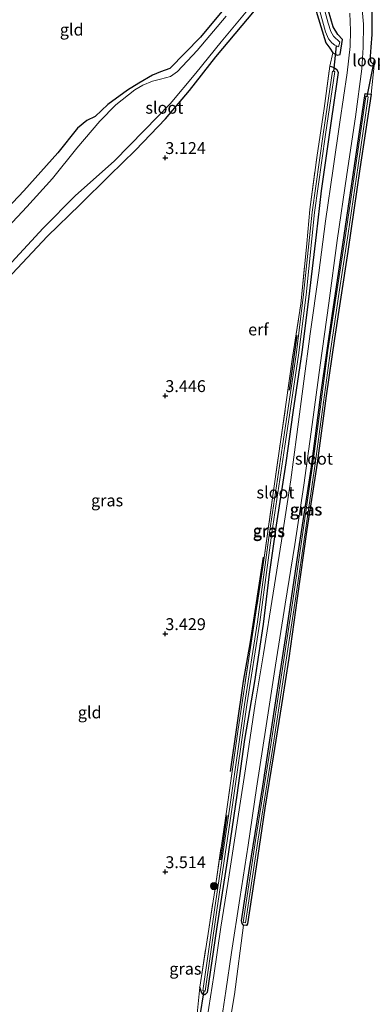
# Model space of a CAD drawing. Units: metres. Extents: x 219998 to 230004, y 502956 to 506252.
# Drawn here: x 221319 to 221393, y 504272 to 504479 of the extents above; entities that cross this region are included whole.
import ezdxf
from ezdxf.enums import TextEntityAlignment as Align

# ---------------------------------------------------------------- set-up
doc = ezdxf.new("R2010")
doc.units = ezdxf.units.M
doc.linetypes.add('IE-TERREINAFSCHEIDING', pattern=[10, 8, -2])
doc.layers.get('0').update_dxf_attribs({"lineweight": 25})
for name, color, linetype in [('B-ME-GR-BOMENRIJ-L-B1', 10, 'Continuous'), ('B-ME-GW-HOOGTEPUNT-S-B1', 10, 'Continuous'), ('B-ME-GW-INSTEEKWATERGANG-L-B1', 10, 'Continuous'), ('B-ME-KW-DUIKER-L-B1', 10, 'Continuous')]:
    doc.layers.add(name, color=color, linetype=linetype)
for name, color, linetype, lineweight in [('B-ME-GR-BOOM-S-B1', 93, 'Continuous', 18), ('B-ME-IE-GRASLAND-GV-B6', 93, 'Continuous', 18), ('B-ME-IE-GRONDWERKLIJN-GROND_INGERICHT-GV-B6', 253, 'Continuous', 18), ('B-ME-IE-TERREINAFSCHEIDING-RASTERHEKWERK-L-B1', 8, 'IE-TERREINAFSCHEIDING', 18), ('B-ME-KW-LOOPBRUG-GV-B7', 213, 'Continuous', 18), ('B-ME-OG-WATER-GV-B6', 153, 'Continuous', 18)]:
    doc.layers.add(name, color=color, linetype=linetype, lineweight=lineweight)
doc.styles.add('NLCS-ISO', font='NLCS-ISO.TTF')

# ---------------------------------------------------------------- blocks, each defined once
blk = doc.blocks.new('hoogtepunt')
for p, q in [((-0.5, 0), (0.5, 0)), ((0, 0.5), (0, -0.5))]:
    blk.add_line(p, q)
blk = doc.blocks.new('boom')
h = blk.add_hatch(color=256)
edge = h.paths.add_edge_path()
edge.add_arc((0, 0), 0.75, 0, 360)
blk.add_circle((0, 0), 0.75)

msp = doc.modelspace()

# ---------------------------------------------------------------- linework, layer by layer
at = {"layer": 'B-ME-GR-BOMENRIJ-L-B1'}
for p, q in [((221376.094, 504401.153, 3.107), (221377.675, 504412.659, 3.124)), ((221361.666, 504302.547, 3.201), (221363.014, 504311.836, 3.218))]:
    msp.add_line(p, q, dxfattribs=at)
msp.add_polyline3d([(221363.689, 504321.072, 3.472), (221366.444, 504340.069, 3.412), (221367.916, 504348.354, 3.395), (221370.601, 504366.071, 3.387)], dxfattribs=at)
at = {"layer": 'B-ME-GW-INSTEEKWATERGANG-L-B1'}
for points in [[(221393.854, 504469.42, 3.387), (221393.214, 504470.156, 3.387), (221393.081, 504471.244, 3.387), (221393.278, 504473.241, 3.395), (221393.456, 504475.909, 3.403), (221393.492, 504485.659, 3.488), (221393.811, 504490.013, 3.505), (221393.548, 504491.644, 3.514), (221393.12, 504492.884, 3.514), (221392.301, 504493.883, 3.514), (221387.12, 504498.521, 3.505), (221380.774, 504504.88, 3.522), (221372.491, 504512.753, 3.437), (221362.209, 504521.884, 3.471), (221354.298, 504529.328, 3.539)], [(221385.175, 504472.039, 3.126), (221386.121, 504471.546, 3.143), (221386.754, 504471.667, 3.406), (221387.221, 504474.843, 3.372), (221386.285, 504475.917, 3.33), (221385.277, 504477.484, 3.253), (221384.3, 504480.866, 3.228), (221381.209, 504492.029, 3.414), (221380.137, 504494.76, 3.44), (221379.019, 504496.223, 3.44), (221377.41, 504496.799, 3.414)], [(221374.361, 504495.249, 3.211), (221372.312, 504493.704, 3.101), (221370.392, 504491.345, 3.05), (221366.745, 504486.659, 3.16), (221357.415, 504475.358, 3.143), (221350.955, 504468.775, 3.152), (221348.977, 504468.079, 3.092), (221347.31, 504467.35, 2.957), (221344.466, 504465.633, 2.804), (221342.062, 504464.217, 2.906), (221337.907, 504461.199, 3.084), (221335.234, 504458.686, 3.186), (221333.527, 504457.815, 3.262), (221331.554, 504456.189, 3.381), (221327.386, 504451.056, 3.516), (221320.295, 504443.057, 3.626), (221310.896, 504433.196, 3.652), (221303.272, 504425.008, 3.677)], [(221289.88, 504394.882, 3.025), (221295.532, 504400.582, 3.135), (221301.523, 504407.56, 3.338), (221307.104, 504414.197, 3.491), (221315.73, 504423.395, 3.516), (221325.221, 504433.553, 3.474), (221332.011, 504440.121, 3.389), (221338.238, 504446.285, 3.186), (221343.735, 504451.569, 3.008), (221350.04, 504458.156, 2.889), (221355.1, 504464.147, 3.008), (221360.614, 504471.222, 3.067), (221368.736, 504480.829, 3.135), (221372.886, 504486.365, 3.152), (221374.512, 504489.168, 3.16), (221375.207, 504491.217, 3.16), (221376.524, 504492.537, 3.177), (221377.84, 504492.43, 3.228), (221378.727, 504491.544, 3.211), (221379.08, 504490.15, 3.194), (221381.9, 504480.061, 3.135), (221383.703, 504474.145, 3.143), (221384.566, 504473.026, 3.135), (221385.175, 504472.039, 3.126)], [(221384.58, 504469.225, 3.057), (221385.366, 504469.001, 3.124), (221386.049, 504468.563, 3.243), (221386.314, 504467.915, 3.268), (221386.142, 504466.421, 3.319), (221384.767, 504457.246, 3.353), (221382.768, 504443.053, 3.379), (221381.721, 504433.816, 3.387), (221380.139, 504420.871, 3.395), (221378.691, 504409.162, 3.429), (221376.811, 504396.519, 3.489), (221375.296, 504385.927, 3.531), (221373.273, 504372.832, 3.531), (221371.837, 504362.514, 3.556), (221370.554, 504352.024, 3.523), (221368.737, 504339.966, 3.472), (221366.666, 504327.807, 3.446), (221365.026, 504316.104, 3.455), (221362.984, 504302.314, 3.531), (221360.777, 504287.971, 3.531), (221358.809, 504274.695, 3.523), (221358.321, 504274.174, 3.531), (221357.899, 504274.299, 3.539), (221357.599, 504274.751, 3.539), (221357.238, 504275.797, 3.582)], [(221366.408, 504288.788, 3.648), (221366.142, 504289.143, 3.606), (221366.026, 504289.745, 3.564), (221367.659, 504300.741, 3.513), (221370.524, 504318.009, 3.504), (221373.083, 504335.046, 3.479), (221375.394, 504349.931, 3.479), (221377.899, 504366.939, 3.479), (221380.63, 504384.582, 3.496), (221382.737, 504400.792, 3.487), (221385.071, 504416.786, 3.479), (221387.614, 504433.655, 3.47), (221390.058, 504450.185, 3.437), (221392.015, 504463.474, 3.428), (221393.223, 504463.358, 3.445)], [(221393.223, 504463.358, 3.445), (221390.866, 504447.658, 3.445), (221388.322, 504430.298, 3.479), (221385.55, 504412.008, 3.47), (221383.818, 504399.972, 3.513), (221381.886, 504385.832, 3.462), (221379.762, 504371.882, 3.445), (221377.709, 504357.475, 3.513), (221375.92, 504344.895, 3.53), (221374.379, 504335.083, 3.513), (221372.652, 504324.15, 3.555), (221370.929, 504313.384, 3.547), (221369.124, 504301.092, 3.589), (221367.267, 504289.089, 3.598), (221367.078, 504288.734, 3.615), (221366.408, 504288.788, 3.648)]]:
    msp.add_polyline3d(points, dxfattribs=at)
at = {"layer": 'B-ME-IE-GRASLAND-GV-B6'}
for points in [[(221288.71, 504407.255, 2.999), (221294.297, 504413.482, 3.177), (221298.612, 504418.509, 3.381), (221303.272, 504425.008, 3.677), (221310.896, 504433.196, 3.652), (221320.295, 504443.057, 3.626), (221327.386, 504451.056, 3.516), (221331.554, 504456.189, 3.381), (221333.527, 504457.815, 3.262), (221335.234, 504458.686, 3.186), (221337.907, 504461.199, 3.084), (221342.062, 504464.217, 2.906), (221344.466, 504465.633, 2.804), (221347.31, 504467.35, 2.957), (221348.977, 504468.079, 3.092), (221350.955, 504468.775, 3.152), (221357.415, 504475.358, 3.143), (221366.745, 504486.659, 3.16)], [(221393.492, 504485.659, 3.488), (221393.456, 504475.909, 3.403), (221393.278, 504473.241, 3.395), (221393.081, 504471.244, 3.387), (221393.214, 504470.156, 3.387), (221393.854, 504469.42, 3.387), (221393.223, 504463.358, 3.445), (221392.015, 504463.474, 3.428), (221390.058, 504450.185, 3.437), (221387.614, 504433.655, 3.47), (221385.071, 504416.786, 3.479), (221382.737, 504400.792, 3.487), (221380.63, 504384.582, 3.496), (221377.899, 504366.939, 3.479), (221375.394, 504349.931, 3.479), (221373.083, 504335.046, 3.479), (221370.524, 504318.009, 3.504), (221367.659, 504300.741, 3.513), (221366.026, 504289.745, 3.564), (221366.142, 504289.143, 3.606), (221366.408, 504288.788, 3.648), (221364.568, 504274.244, 3.657), (221363.021, 504265.163, 3.657)], [(221382.288, 504481.591, 2.418), (221383.681, 504476.478, 2.418), (221384.288, 504474.975, 2.418), (221384.978, 504474.112, 2.418), (221385.59, 504473.664, 2.418), (221385.974, 504473.474, 2.418), (221386.359, 504473.284, 2.418), (221386.697, 504474.27, 2.418), (221385.363, 504475.516, 2.418), (221384.749, 504476.545, 2.418), (221384.213, 504478.244, 2.418), (221382.099, 504486.037, 2.418)], [(221393.854, 504469.42, 3.387), (221393.214, 504470.156, 3.387), (221393.081, 504471.244, 3.387), (221393.278, 504473.241, 3.395), (221393.456, 504475.909, 3.403), (221393.492, 504485.659, 3.488)], [(221316.927, 504427.163, 2.418), (221324.341, 504435.177, 2.418), (221331.115, 504442.057, 2.418), (221339.264, 504449.297, 2.418), (221345.656, 504455.779, 2.418), (221351.047, 504461.348, 2.418), (221356.406, 504467.774, 2.418), (221361.757, 504474.332, 2.418), (221368.74, 504482.777, 2.418)], [(221361.241, 504265.156, 3.615), (221362.704, 504274.916, 3.572), (221363.926, 504283.082, 3.589), (221365.675, 504294.387, 3.572), (221367.434, 504305.607, 3.479), (221369.182, 504317.589, 3.487), (221371.205, 504330.649, 3.437), (221373.149, 504343.434, 3.437), (221375.19, 504356.253, 3.462), (221377.186, 504368.774, 3.487), (221379.14, 504381.242, 3.47), (221380.867, 504393.973, 3.496), (221382.526, 504406.419, 3.437), (221384.333, 504419.484, 3.445), (221386.112, 504432.592, 3.437), (221388.127, 504446.496, 3.42), (221389.939, 504458.596, 3.386), (221391.265, 504468.648, 3.403), (221391.575, 504473.134, 3.403), (221391.669, 504478.046, 3.445), (221391.25, 504482.588, 3.496)], [(221362.756, 504479.718, 2.418), (221356.706, 504472.543, 2.418), (221352.58, 504468.127, 2.418), (221351.065, 504467.041, 2.418), (221349.008, 504466.502, 2.418), (221347.3, 504466.062, 2.418), (221345.277, 504465.241, 2.418), (221343.608, 504464.242, 2.418), (221339.589, 504461.142, 2.418), (221336.268, 504457.7, 2.418), (221331.389, 504451.987, 2.418), (221326.295, 504445.613, 2.418), (221320.895, 504439.685, 2.418), (221313.847, 504432.171, 2.418), (221307.667, 504425.539, 2.418), (221299.93, 504417.138, 2.418), (221294.118, 504411.029, 2.418), (221288.449, 504405.038, 2.418), (221288.71, 504407.255, 2.999)], [(221368.736, 504480.829, 3.135), (221360.614, 504471.222, 3.067), (221355.1, 504464.147, 3.008), (221350.04, 504458.156, 2.889), (221343.735, 504451.569, 3.008), (221338.238, 504446.285, 3.186), (221332.011, 504440.121, 3.389), (221325.221, 504433.553, 3.474), (221315.73, 504423.395, 3.516), (221307.104, 504414.197, 3.491), (221301.523, 504407.56, 3.338), (221295.532, 504400.582, 3.135), (221289.88, 504394.882, 3.025), (221298.169, 504386.092, 3.025), (221308.798, 504375.364, 3.025), (221315.39, 504368.303, 3.025), (221316.558, 504366.037, 3.025), (221317.05, 504363.315, 2.999), (221317.29, 504356.524, 3.05), (221317.161, 504345.32, 3.059), (221316.784, 504327.387, 3.076), (221316.489, 504305.352, 3.126), (221316.535, 504282.811, 3.287), (221316.479, 504271.629, 3.389)], [(221356.682, 504270.19, 3.633), (221357.238, 504275.797, 3.582), (221357.599, 504274.751, 3.539), (221357.899, 504274.299, 3.539), (221358.321, 504274.174, 3.531), (221358.809, 504274.695, 3.523), (221360.777, 504287.971, 3.531), (221362.984, 504302.314, 3.531), (221365.026, 504316.104, 3.455), (221366.666, 504327.807, 3.446), (221368.737, 504339.966, 3.472), (221370.554, 504352.024, 3.523), (221371.837, 504362.514, 3.556), (221373.273, 504372.832, 3.531), (221375.296, 504385.927, 3.531), (221376.811, 504396.519, 3.489), (221378.691, 504409.162, 3.429), (221380.139, 504420.871, 3.395), (221381.721, 504433.816, 3.387), (221382.768, 504443.053, 3.379), (221384.767, 504457.246, 3.353), (221386.142, 504466.421, 3.319), (221386.314, 504467.915, 3.268), (221386.049, 504468.563, 3.243), (221385.366, 504469.001, 3.124), (221384.58, 504469.225, 3.057), (221385.175, 504472.039, 3.126), (221386.121, 504471.546, 3.143), (221386.754, 504471.667, 3.406), (221387.221, 504474.843, 3.372), (221386.285, 504475.917, 3.33), (221385.277, 504477.484, 3.253), (221384.3, 504480.866, 3.228)], [(221388.745, 504480.377, 3.498), (221388.919, 504476.759, 3.481), (221388.836, 504473.387, 3.481), (221388.192, 504467.812, 3.472), (221386.649, 504457.497, 3.43), (221385.288, 504447.717, 3.438), (221383.683, 504436.654, 3.421), (221382.283, 504425.843, 3.438), (221380.422, 504413.031, 3.464), (221379.081, 504403.094, 3.472), (221377.628, 504391.896, 3.515), (221376.357, 504382.341, 3.523), (221374.402, 504369.567, 3.489), (221372.636, 504358.527, 3.506), (221370.657, 504345.79, 3.489), (221368.901, 504335.331, 3.472), (221366.814, 504321.662, 3.472), (221365.495, 504313.031, 3.54), (221363.121, 504297.571, 3.565), (221361.686, 504288.398, 3.565), (221360.226, 504278.254, 3.565), (221358.802, 504269.278, 3.565)], [(221384.3, 504480.866, 3.228), (221385.277, 504477.484, 3.253), (221386.285, 504475.917, 3.33), (221387.221, 504474.843, 3.372), (221386.754, 504471.667, 3.406), (221386.121, 504471.546, 3.143), (221385.175, 504472.039, 3.126), (221384.566, 504473.026, 3.135), (221383.703, 504474.145, 3.143), (221381.9, 504480.061, 3.135)], [(221357.238, 504275.797, 3.582), (221360.531, 504297.009, 3.565), (221362.991, 504313.695, 3.506), (221365.297, 504330.001, 3.412), (221367.739, 504346.19, 3.387), (221370.432, 504363.516, 3.353), (221372.622, 504379.058, 3.319), (221375.331, 504398.14, 3.336), (221376.746, 504408.147, 3.353), (221378.448, 504419.255, 3.353), (221379.72, 504431.999, 3.387), (221380.388, 504439.149, 3.209), (221381.9, 504450.556, 3.04), (221383.374, 504460.315, 2.963), (221384.58, 504469.225, 3.057), (221385.366, 504469.001, 3.124), (221386.049, 504468.563, 3.243), (221386.314, 504467.915, 3.268), (221386.142, 504466.421, 3.319), (221384.767, 504457.246, 3.353), (221382.768, 504443.053, 3.379), (221381.721, 504433.816, 3.387), (221380.139, 504420.871, 3.395), (221378.691, 504409.162, 3.429), (221376.811, 504396.519, 3.489), (221375.296, 504385.927, 3.531), (221373.273, 504372.832, 3.531), (221371.837, 504362.514, 3.556), (221370.554, 504352.024, 3.523), (221368.737, 504339.966, 3.472), (221366.666, 504327.807, 3.446), (221365.026, 504316.104, 3.455), (221362.984, 504302.314, 3.531), (221360.777, 504287.971, 3.531), (221358.809, 504274.695, 3.523), (221358.321, 504274.174, 3.531), (221357.899, 504274.299, 3.539), (221357.599, 504274.751, 3.539), (221357.238, 504275.797, 3.582)], [(221357.899, 504275.013, 3.079), (221358.147, 504274.978, 3.079), (221358.394, 504274.943, 3.079), (221360.804, 504291.976, 3.079), (221364.06, 504313.62, 2.977), (221367.15, 504335.105, 2.977), (221369.875, 504352.476, 2.918), (221372.359, 504371.181, 2.927), (221375.147, 504389.401, 2.927), (221377.967, 504408.547, 2.927), (221379.567, 504421.226, 2.927), (221381.359, 504438.477, 2.935), (221383.691, 504454.88, 2.749), (221385.628, 504468.09, 2.681), (221385.38, 504468.126, 2.681), (221385.133, 504468.163, 2.681), (221383.196, 504454.951, 2.749), (221380.863, 504438.538, 2.935), (221379.07, 504421.283, 2.927), (221377.471, 504408.614, 2.927), (221374.652, 504389.475, 2.927), (221371.864, 504371.252, 2.927), (221369.38, 504352.548, 2.918), (221366.656, 504335.18, 2.977), (221363.565, 504313.693, 2.977), (221360.309, 504292.048, 3.079), (221357.899, 504275.013, 3.079)], [(221393.223, 504463.358, 3.445), (221390.866, 504447.658, 3.445), (221388.322, 504430.298, 3.479), (221385.55, 504412.008, 3.47), (221383.818, 504399.972, 3.513), (221381.886, 504385.832, 3.462), (221379.762, 504371.882, 3.445), (221377.709, 504357.475, 3.513), (221375.92, 504344.895, 3.53), (221374.379, 504335.083, 3.513), (221372.652, 504324.15, 3.555), (221370.929, 504313.384, 3.547), (221369.124, 504301.092, 3.589), (221367.267, 504289.089, 3.598), (221367.078, 504288.734, 3.615), (221366.408, 504288.788, 3.648), (221366.142, 504289.143, 3.606), (221366.026, 504289.745, 3.564), (221367.659, 504300.741, 3.513), (221370.524, 504318.009, 3.504), (221373.083, 504335.046, 3.479), (221375.394, 504349.931, 3.479), (221377.899, 504366.939, 3.479), (221380.63, 504384.582, 3.496), (221382.737, 504400.792, 3.487), (221385.071, 504416.786, 3.479), (221387.614, 504433.655, 3.47), (221390.058, 504450.185, 3.437), (221392.015, 504463.474, 3.428), (221393.223, 504463.358, 3.445)], [(221366.363, 504289.385, 3.216), (221366.857, 504289.31, 3.216), (221369.474, 504306.481, 3.216), (221372.529, 504325.727, 3.216), (221374.846, 504340.818, 3.216), (221377.349, 504357.325, 3.216), (221379.504, 504372.191, 3.216), (221381.515, 504385.685, 3.216), (221383.059, 504397.149, 3.216), (221384.677, 504409.412, 3.216), (221386.634, 504422.264, 3.216), (221388.456, 504434.095, 3.216), (221390.529, 504448.36, 3.216), (221392.649, 504462.818, 3.216), (221392.402, 504462.855, 3.216), (221392.155, 504462.891, 3.216), (221390.035, 504448.432, 3.216), (221387.962, 504434.169, 3.216), (221386.139, 504422.339, 3.216), (221384.182, 504409.482, 3.216), (221382.563, 504397.215, 3.216), (221381.02, 504385.755, 3.216), (221379.009, 504372.264, 3.216), (221376.855, 504357.398, 3.216), (221374.351, 504340.894, 3.216), (221372.035, 504325.805, 3.216), (221368.98, 504306.558, 3.216), (221366.363, 504289.385, 3.216)]]:
    msp.add_polyline3d(points, dxfattribs=at)
at = {"layer": 'B-ME-IE-GRONDWERKLIJN-GROND_INGERICHT-GV-B6'}
for points in [[(221366.745, 504486.659, 3.16), (221357.415, 504475.358, 3.143), (221350.955, 504468.775, 3.152), (221348.977, 504468.079, 3.092), (221347.31, 504467.35, 2.957), (221344.466, 504465.633, 2.804), (221342.062, 504464.217, 2.906), (221337.907, 504461.199, 3.084), (221335.234, 504458.686, 3.186), (221333.527, 504457.815, 3.262), (221331.554, 504456.189, 3.381), (221327.386, 504451.056, 3.516), (221320.295, 504443.057, 3.626), (221310.896, 504433.196, 3.652), (221303.272, 504425.008, 3.677), (221297.22, 504417.983, 3.584), (221288.161, 504408.563, 3.514), (221289.673, 504458.566, 3.76), (221291.451, 504500.475, 4.159)], [(221391.25, 504482.588, 3.496), (221391.669, 504478.046, 3.445), (221391.575, 504473.134, 3.403), (221391.265, 504468.648, 3.403), (221389.939, 504458.596, 3.386), (221388.127, 504446.496, 3.42), (221386.112, 504432.592, 3.437), (221384.333, 504419.484, 3.445), (221382.526, 504406.419, 3.437), (221380.867, 504393.973, 3.496), (221379.14, 504381.242, 3.47), (221377.186, 504368.774, 3.487), (221375.19, 504356.253, 3.462), (221373.149, 504343.434, 3.437), (221371.205, 504330.649, 3.437), (221369.182, 504317.589, 3.487), (221367.434, 504305.607, 3.479), (221365.675, 504294.387, 3.572), (221363.926, 504283.082, 3.589), (221362.704, 504274.916, 3.572), (221361.241, 504265.156, 3.615)], [(221316.479, 504271.629, 3.389), (221316.535, 504282.811, 3.287), (221316.489, 504305.352, 3.126), (221316.784, 504327.387, 3.076), (221317.161, 504345.32, 3.059), (221317.29, 504356.524, 3.05), (221317.05, 504363.315, 2.999), (221316.558, 504366.037, 3.025), (221315.39, 504368.303, 3.025), (221308.798, 504375.364, 3.025), (221298.169, 504386.092, 3.025), (221289.88, 504394.882, 3.025), (221295.532, 504400.582, 3.135), (221301.523, 504407.56, 3.338), (221307.104, 504414.197, 3.491), (221315.73, 504423.395, 3.516), (221325.221, 504433.553, 3.474), (221332.011, 504440.121, 3.389), (221338.238, 504446.285, 3.186), (221343.735, 504451.569, 3.008), (221350.04, 504458.156, 2.889), (221355.1, 504464.147, 3.008), (221360.614, 504471.222, 3.067), (221368.736, 504480.829, 3.135)], [(221381.9, 504480.061, 3.135), (221383.703, 504474.145, 3.143), (221384.566, 504473.026, 3.135), (221385.175, 504472.039, 3.126), (221384.58, 504469.225, 3.057), (221383.374, 504460.315, 2.963), (221381.9, 504450.556, 3.04), (221380.388, 504439.149, 3.209), (221379.72, 504431.999, 3.387), (221378.448, 504419.255, 3.353), (221376.746, 504408.147, 3.353), (221375.331, 504398.14, 3.336), (221372.622, 504379.058, 3.319), (221370.432, 504363.516, 3.353), (221367.739, 504346.19, 3.387), (221365.297, 504330.001, 3.412), (221362.991, 504313.695, 3.506), (221360.531, 504297.009, 3.565), (221357.238, 504275.797, 3.582), (221356.682, 504270.19, 3.633)], [(221358.802, 504269.278, 3.565), (221360.226, 504278.254, 3.565), (221361.686, 504288.398, 3.565), (221363.121, 504297.571, 3.565), (221365.495, 504313.031, 3.54), (221366.814, 504321.662, 3.472), (221368.901, 504335.331, 3.472), (221370.657, 504345.79, 3.489), (221372.636, 504358.527, 3.506), (221374.402, 504369.567, 3.489), (221376.357, 504382.341, 3.523), (221377.628, 504391.896, 3.515), (221379.081, 504403.094, 3.472), (221380.422, 504413.031, 3.464), (221382.283, 504425.843, 3.438), (221383.683, 504436.654, 3.421), (221385.288, 504447.717, 3.438), (221386.649, 504457.497, 3.43), (221388.192, 504467.812, 3.472), (221388.836, 504473.387, 3.481), (221388.919, 504476.759, 3.481), (221388.745, 504480.377, 3.498)], [(221363.021, 504265.163, 3.657), (221364.568, 504274.244, 3.657), (221366.408, 504288.788, 3.648), (221367.078, 504288.734, 3.615), (221367.267, 504289.089, 3.598), (221369.124, 504301.092, 3.589), (221370.929, 504313.384, 3.547), (221372.652, 504324.15, 3.555), (221374.379, 504335.083, 3.513), (221375.92, 504344.895, 3.53), (221377.709, 504357.475, 3.513), (221379.762, 504371.882, 3.445), (221381.886, 504385.832, 3.462), (221383.818, 504399.972, 3.513), (221385.55, 504412.008, 3.47), (221388.322, 504430.298, 3.479), (221390.866, 504447.658, 3.445), (221393.223, 504463.358, 3.445), (221393.854, 504469.42, 3.387)]]:
    msp.add_polyline3d(points, dxfattribs=at)
at = {"layer": 'B-ME-IE-TERREINAFSCHEIDING-RASTERHEKWERK-L-B1'}
msp.add_polyline3d([(221357.238, 504275.797, 3.582), (221360.531, 504297.009, 3.565), (221362.991, 504313.695, 3.506), (221365.297, 504330.001, 3.412), (221367.739, 504346.19, 3.387), (221370.432, 504363.516, 3.353), (221372.622, 504379.058, 3.319), (221375.331, 504398.14, 3.336), (221376.746, 504408.147, 3.353), (221378.448, 504419.255, 3.353), (221379.72, 504431.999, 3.387), (221380.388, 504439.149, 3.209), (221381.9, 504450.556, 3.04), (221383.374, 504460.315, 2.963), (221384.58, 504469.225, 3.057)], dxfattribs=at)
at = {"layer": 'B-ME-KW-DUIKER-L-B1'}
for p, q in [((221385.38, 504468.126, 2.681), (221385.974, 504473.474, 2.418)), ((221392.402, 504462.855, 3.216), (221393.933, 504470.583, 2.617)), ((221357.217, 504269.445, 3.126), (221358.147, 504274.978, 3.079))]:
    msp.add_line(p, q, dxfattribs=at)
at = {"layer": 'B-ME-OG-WATER-GV-B6'}
for points in [[(221382.099, 504486.037, 2.418), (221384.213, 504478.244, 2.418), (221384.749, 504476.545, 2.418), (221385.363, 504475.516, 2.418), (221386.697, 504474.27, 2.418), (221386.359, 504473.284, 2.418), (221385.974, 504473.474, 2.418), (221385.59, 504473.664, 2.418), (221384.978, 504474.112, 2.418), (221384.288, 504474.975, 2.418), (221383.681, 504476.478, 2.418), (221382.288, 504481.591, 2.418)], [(221368.74, 504482.777, 2.418), (221361.757, 504474.332, 2.418), (221356.406, 504467.774, 2.418), (221351.047, 504461.348, 2.418), (221345.656, 504455.779, 2.418), (221339.264, 504449.297, 2.418), (221331.115, 504442.057, 2.418), (221324.341, 504435.177, 2.418), (221316.927, 504427.163, 2.418), (221309.607, 504419.123, 2.418), (221303.026, 504411.83, 2.418), (221295.529, 504402.5, 2.418), (221290.507, 504396.826, 2.418), (221289.608, 504395.483, 2.418), (221289.26, 504394.533, 2.418), (221288.904, 504393.788, 2.418), (221288.312, 504393.354, 2.418), (221288.449, 504405.038, 2.418)], [(221288.449, 504405.038, 2.418), (221294.118, 504411.029, 2.418), (221299.93, 504417.138, 2.418), (221307.667, 504425.539, 2.418), (221313.847, 504432.171, 2.418), (221320.895, 504439.685, 2.418), (221326.295, 504445.613, 2.418), (221331.389, 504451.987, 2.418), (221336.268, 504457.7, 2.418), (221339.589, 504461.142, 2.418), (221343.608, 504464.242, 2.418), (221345.277, 504465.241, 2.418), (221347.3, 504466.062, 2.418), (221349.008, 504466.502, 2.418), (221351.065, 504467.041, 2.418), (221352.58, 504468.127, 2.418), (221356.706, 504472.543, 2.418), (221362.756, 504479.718, 2.418)], [(221385.38, 504468.126, 2.681), (221385.628, 504468.09, 2.681), (221383.691, 504454.88, 2.749), (221381.359, 504438.477, 2.935), (221379.567, 504421.226, 2.927), (221377.967, 504408.547, 2.927), (221375.147, 504389.401, 2.927), (221372.359, 504371.181, 2.927), (221369.875, 504352.476, 2.918), (221367.15, 504335.105, 2.977), (221364.06, 504313.62, 2.977), (221360.804, 504291.976, 3.079), (221358.394, 504274.943, 3.079), (221358.147, 504274.978, 3.079), (221357.899, 504275.013, 3.079), (221360.309, 504292.048, 3.079), (221363.565, 504313.693, 2.977), (221366.656, 504335.18, 2.977), (221369.38, 504352.548, 2.918), (221371.864, 504371.252, 2.927), (221374.652, 504389.475, 2.927), (221377.471, 504408.614, 2.927), (221379.07, 504421.283, 2.927), (221380.863, 504438.538, 2.935), (221383.196, 504454.951, 2.749), (221385.133, 504468.163, 2.681), (221385.38, 504468.126, 2.681)], [(221392.402, 504462.855, 3.216), (221392.649, 504462.818, 3.216), (221390.529, 504448.36, 3.216), (221388.456, 504434.095, 3.216), (221386.634, 504422.264, 3.216), (221384.677, 504409.412, 3.216), (221383.059, 504397.149, 3.216), (221381.515, 504385.685, 3.216), (221379.504, 504372.191, 3.216), (221377.349, 504357.325, 3.216), (221374.846, 504340.818, 3.216), (221372.529, 504325.727, 3.216), (221369.474, 504306.481, 3.216), (221366.857, 504289.31, 3.216), (221366.363, 504289.385, 3.216), (221368.98, 504306.558, 3.216), (221372.035, 504325.805, 3.216), (221374.351, 504340.894, 3.216), (221376.855, 504357.398, 3.216), (221379.009, 504372.264, 3.216), (221381.02, 504385.755, 3.216), (221382.563, 504397.215, 3.216), (221384.182, 504409.482, 3.216), (221386.139, 504422.339, 3.216), (221387.962, 504434.169, 3.216), (221390.035, 504448.432, 3.216), (221392.155, 504462.891, 3.216), (221392.402, 504462.855, 3.216)]]:
    msp.add_polyline3d(points, dxfattribs=at)

# ---------------------------------------------------------------- block references
at = {"layer": 'B-ME-GR-BOOM-S-B1', "rotation": 90}
msp.add_blockref('boom', (221360.237, 504297.023, 3.531), dxfattribs=at)
at = {"layer": 'B-ME-GW-HOOGTEPUNT-S-B1', "rotation": 90}
for p in [(221350, 504450, 3.124), (221350, 504450, 3.124), (221350, 504400, 3.446), (221350, 504400, 3.446), (221350, 504350, 3.429), (221350, 504350, 3.429), (221350, 504300, 3.514), (221350, 504300, 3.514)]:
    msp.add_blockref('hoogtepunt', p, dxfattribs=at)

# ---------------------------------------------------------------- texts
at = {"layer": 'B-ME-GW-HOOGTEPUNT-S-B1', "ltscale": 0.2, "style": 'NLCS-ISO'}
for s, p in [('3.124', (221350, 504450, 3.124)), ('3.124', (221350, 504450, 3.124)), ('3.446', (221350, 504400, 3.446)), ('3.446', (221350, 504400, 3.446)), ('3.429', (221350, 504350, 3.429)), ('3.429', (221350, 504350, 3.429)), ('3.514', (221350, 504300, 3.514)), ('3.514', (221350, 504300, 3.514))]:
    msp.add_text(s, height=2.5, dxfattribs=at).set_placement(p, align=Align.BOTTOM_LEFT)
at = {"layer": 'B-ME-IE-GRASLAND-GV-B6', "ltscale": 0.2, "style": 'NLCS-ISO'}
for p in [(221337.766, 504378.023), (221379.506, 504376.1), (221379.624, 504376.104), (221371.763, 504371.553), (221371.776, 504371.7), (221354.217, 504279.655)]:
    msp.add_text('gras', height=2.5, dxfattribs=at).set_placement(p, align=Align.MIDDLE_CENTER)
at = {"layer": 'B-ME-IE-GRONDWERKLIJN-GROND_INGERICHT-GV-B6', "ltscale": 0.2, "style": 'NLCS-ISO'}
for s, p in [('gld', (221330.325, 504476.91)), ('erf', (221369.561, 504413.937)), ('gld', (221334.113, 504333.492))]:
    msp.add_text(s, height=2.5, dxfattribs=at).set_placement(p, align=Align.MIDDLE_CENTER)
at = {"layer": 'B-ME-KW-LOOPBRUG-GV-B7', "ltscale": 0.2, "style": 'NLCS-ISO'}
msp.add_text('loopbrug', height=2.5, dxfattribs=at).set_placement((221396.616, 504470.448), align=Align.MIDDLE_CENTER)
at = {"layer": 'B-ME-OG-WATER-GV-B6', "ltscale": 0.2, "style": 'NLCS-ISO'}
for p in [(221349.807, 504460.502), (221381.233, 504386.783), (221373.147, 504379.7)]:
    msp.add_text('sloot', height=2.5, dxfattribs=at).set_placement(p, align=Align.MIDDLE_CENTER)

doc.saveas('drawing.dxf')
